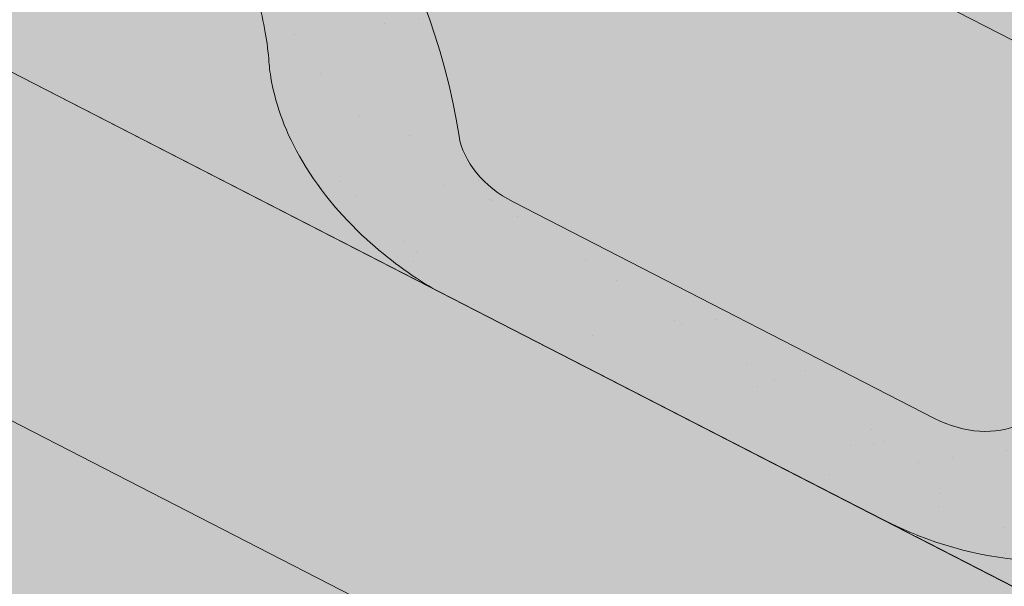
# Paper-space layout 'Elrendezés1' of a CAD drawing. Units: metres. Extents: x 4 to 284, y 8 to 198.
# Drawn here: x 201 to 211, y 125 to 131 of the extents above; entities that cross this region are included whole.
import ezdxf

# ---------------------------------------------------------------- set-up
doc = ezdxf.new("R2010")
doc.units = ezdxf.units.M
doc.header["$LTSCALE"] = 0.05
doc.layers.get('0').update_dxf_attribs({"linetype": 'CONTINUOUS'})

psp = doc.layouts.new('Elrendezés1')

# ---------------------------------------------------------------- hatches: boundary and pattern name
at = {"linetype": 'Continuous', "lineweight": 9, "true_color": 0xe2d5bb}
h = psp.add_hatch(color=254, dxfattribs=at)
h.paths.add_polyline_path([(171.9700503432769, 141.6444542502814), (166.7248753436952, 144.3389156448601), (166.7248753436952, 141.5011690583229), (166.7248753436952, 138.620327129463), (168.1353554810095, 137.8957594500022), (168.6334643736348, 138.7804782068853), (168.8697693367578, 138.5441732437623)])
h.paths.add_polyline_path([(225.1219240025049, 108.1788295483411), (225.1219240025049, 108.7190402589516), (225.9343677167, 108.3016855999856), (225.9343677167, 113.9228301178017), (230.6739652019898, 111.4880853378898), (230.6739652019898, 105.3267301094633)])
h.paths.add_polyline_path([(193.9734104862109, 133.7139519423251), (193.9734104862109, 130.3412652316355), (230.6739652019898, 111.4880853378899), (230.6739652019898, 114.8607720485794)])
h.paths.add_polyline_path([(188.2734541997529, 133.2693490736182), (188.8181848122517, 126.8281641720274), (216.7642261505055, 112.4722028317038), (216.7642261505055, 113.0124135423142), (216.333083577567, 113.2338927147794), (216.333083577567, 118.8550372325954)])
h.paths.add_polyline_path([(171.9235640401912, 142.0184947986297), (171.7812428649737, 141.7414451917345), (189.3155022122023, 132.7340460301419), (189.3155022122023, 136.1067327408314), (167.0363425194876, 147.5516007767809), (167.0363425194876, 144.5290744676284)])
h.paths.add_polyline_path([(168.2601973152156, 137.8316278428157), (173.7366360411754, 135.0183656107546), (173.55667543264, 134.6680451768831), (188.8181848122516, 126.8281641720274), (188.273454199753, 133.2693490736183), (171.9700503432769, 141.6444542502814), (168.8697693367578, 138.5441732437623), (169.1060742998808, 138.3078682806394)])
at = {"linetype": 'Continuous', "lineweight": 18, "true_color": 0x96363a}
h = psp.add_hatch(color=17, dxfattribs=at)
h.dxf.hatch_style = 1
edge = h.paths.add_edge_path()
edge.add_spline(control_points=[(217.8353082921616, 125.4818190218983), (218.1180766199414, 125.3565459558018), (218.3950616418363, 125.2171141864555), (218.8502622612066, 124.9588368744775), (219.0326000356709, 124.8470059006291), (219.2107639296612, 124.7290879125359)], knot_values=[-15.66483384577618, -15.66483384577618, -15.66483384577618, -15.66483384577618, -6.386572094314562, -6.386572094314562, -6.1013253188e-06, -6.1013253188e-06, -6.1013253188e-06, -6.1013253188e-06], degree=3, periodic=0)
edge.add_ellipse((216.2518222626378, 121.0347204060577), major_axis=(5.912419372061064, -3.036988173977137), ratio=0.7071067811865472, start_angle=97.58847713634707, end_angle=117.6838891322895)
edge.add_spline(control_points=[(215.8751572250058, 126.0776154083174), (215.9086691190282, 126.0715990972921), (215.942339588137, 126.0669956779301), (215.9922810679802, 126.0589137158198), (216.0043846233982, 126.0568572302892), (216.0241445619563, 126.0532647308678), (216.0314123191264, 126.0518929268669), (216.0402525492734, 126.0501567590696), (216.0418084038789, 126.0498486616008), (216.044112357745, 126.0493886188037), (216.0448605421191, 126.049238630496), (216.0463511931624, 126.0489386101772), (216.0470936018027, 126.0487885986694), (216.0544984421398, 126.0472864787341), (216.061125839434, 126.0458937764968), (216.07727820266, 126.0423916814376), (216.0867074828265, 126.0402534125293), (216.1162658137343, 126.0333160183663), (216.1375430054661, 126.0279561915235), (216.1713684152379, 126.0195080427049), (216.1908235474531, 126.0146907242809), (216.2087427900454, 126.0107219291729)], knot_values=[-3.229731892711856, -3.229731892711856, -3.229731892711856, -3.229731892711856, -2.208302041337073, -2.208302041337073, -1.860923608112535, -1.860923608112535, -1.657231055988872, -1.657231055988872, -1.613699556188246, -1.613699556188246, -1.592758871696243, -1.592758871696243, -1.571973448375611, -1.571973448375611, -1.385419649152073, -1.385419649152073, -1.113424217872823, -1.113424217872823, -0.5441672594429701, -0.5441672594429701, -1.83276050798e-05, -1.83276050798e-05, -1.83276050798e-05, -1.83276050798e-05], degree=3, periodic=0)
edge.add_ellipse((216.2518222626378, 121.0347204060577), major_axis=(5.912419372061064, -3.036988173977137), ratio=0.7071067811865472, start_angle=121.4594803317261, end_angle=160.1583297862419)
edge.add_ellipse((210.2272774413733, 127.5019346205844), major_axis=(2.390126980194902, -1.227718623522674), ratio=0.7071067811865474, start_angle=270, end_angle=340.1583297862423, ccw=False)
edge.add_line((209.3591492772915, 125.8118596249916), (205.0059058930529, 128.0479575477566))
edge.add_spline(control_points=[(205.0059058930529, 128.0479575477567), (204.7969179813234, 128.1730989158676), (204.5764547745558, 128.3299699126444), (204.1096307330797, 128.7566447288263), (203.8838308513601, 129.0275637509654), (203.5589404721409, 129.6054990531428), (203.4763331214779, 129.8631971366247), (203.4249084263851, 130.1752974976979), (203.4214041578338, 130.2289814401233), (203.4096555568948, 130.3683633153982), (203.3962543622816, 130.4653767585203), (203.3582121040242, 130.6681287240641), (203.3325810558344, 130.7735412062789), (203.2256089410195, 131.1367795453255), (203.1182267953501, 131.3875426948124), (202.9890575009714, 131.6255550658991)], knot_values=[-25.45398980698394, -25.45398980698394, -25.45398980698394, -25.45398980698394, -22.48794049209012, -22.48794049209012, -18.914544058563, -18.914544058563, -15.62216031345948, -15.62216031345948, -14.36253968489265, -14.36253968489265, -11.412710034128, -11.412710034128, -8.153255518216667, -8.153255518216667, -0.0293250075017345, -0.0293250075017345, -0.0293250075017345, -0.0293250075017345], degree=3, periodic=0)
edge.add_spline(control_points=[(202.9890575009714, 131.6255550658991), (202.7106682602275, 132.1372276689737), (202.3612192528588, 132.6126878872556), (201.5581608012948, 133.4945686531142), (201.0946643163964, 133.9030770754037), (200.6019489412935, 134.2605282736747)], knot_values=[-35.73888908413742, -35.73888908413742, -35.73888908413742, -35.73888908413742, -18.27506432687561, -18.27506432687561, -0.0137565859905873, -0.0137565859905873, -0.0137565859905873, -0.0137565859905873], degree=3, periodic=0)
edge.add_spline(control_points=[(200.5085414511805, 134.4103610683875), (200.5093088956809, 134.3921573046824), (200.5139157478584, 134.3742544901109), (200.5291908723376, 134.3384673274079), (200.5405897862844, 134.3207964424377), (200.5679284609487, 134.2882643633614), (200.5842782177954, 134.2733551678225), (200.6019513939697, 134.2605349819423)], knot_values=[-1.814066931324257, -1.814066931324257, -1.814066931324257, -1.814066931324257, -1.267468810272692, -1.267468810272692, -0.6501835417112075, -0.6501835417112075, -7.2112929623e-06, -7.2112929623e-06, -7.2112929623e-06, -7.2112929623e-06], degree=3, periodic=0)
edge.add_ellipse((200.2410184108782, 134.4639645594191), major_axis=(0.251592313704749, -0.1292335393181874), ratio=0.7071067811865474, start_angle=15.85756886561878, end_angle=89.99999999999928)
edge.add_line((200.3324003228867, 134.6418671905342), (199.5808969815089, 135.0278862830318))
edge.add_ellipse((199.513422726428, 134.8377031848545), major_axis=(0.251592313704728, -0.1292335393181767), ratio=0.7071067811865474, start_angle=89.99999999999928, end_angle=155.3149115355068)
edge.add_ellipse((199.513422726428, 134.8377031848545), major_axis=(0.251592313704728, -0.1292335393181767), ratio=0.7071067811865474, start_angle=155.3149115355068, end_angle=164.5690988050574)
edge.add_ellipse((198.9602911255302, 135.3466682446455), major_axis=(0.4402865489832724, -0.2261586938068088), ratio=0.7071067811865474, start_angle=269.999999999999, end_angle=344.5690988050596, ccw=False)
edge.add_ellipse((198.9602911255302, 135.3466682446455), major_axis=(0.4402865489832724, -0.2261586938068088), ratio=0.7071067811865474, start_angle=195.4309011949356, end_angle=269.999999999999, ccw=False)
edge.add_ellipse((198.2243957006151, 135.4998280422065), major_axis=(0.2515923137047232, -0.1292335393181742), ratio=0.7071067811865476, start_angle=15.43090119494141, end_angle=89.99999999999928)
edge.add_line((198.315777612624, 135.6777306733213), (197.7267952365995, 135.9802688388513))
edge.add_ellipse((197.6605994558335, 135.7894290363486), major_axis=(0.2515923137047268, -0.129233539318176), ratio=0.7071067811865472, start_angle=89.99999999999928, end_angle=157.7923457013987)
edge.add_line((197.4884050767724, 135.9902998799766), (197.2813461249774, 135.8999214691256))
edge.add_ellipse((197.1952489354468, 136.0003568909395), major_axis=(0.1257961568523656, -0.0646167696590895), ratio=0.7071067811865475, start_angle=269.99999999999943, end_angle=337.79234570139675, ccw=False)
edge.add_line((197.1495579794421, 135.9114055753821), (196.7439324440783, 136.119760205939))
edge.add_ellipse((196.8353143560877, 136.2976628370537), major_axis=(0.2515923137047251, -0.1292335393181751), ratio=0.7071067811865476, start_angle=257.0298610895775, end_angle=269.9999999999993, ccw=False)
edge.add_line((196.7046791469763, 136.1428469172127), (196.3211726134884, 136.3991664438904))
edge.add_line((196.3211726134883, 136.3991664438904), (196.6382603279335, 137.0164739334593))
edge.add_ellipse((197.2910168227759, 130.5493332238068), major_axis=(-7.547769411141787, 3.877006179545283), ratio=0.7071067811865475, start_angle=269.9999999999986, end_angle=302.95145732787444, ccw=False)
edge.add_ellipse((197.2910168227759, 130.5493332238068), major_axis=(-7.547769411141787, 3.877006179545283), ratio=0.7071067811865475, start_angle=252.3207788879912, end_angle=269.9999999999986, ccw=False)
edge.add_ellipse((197.2910168227759, 130.5493332238068), major_axis=(-7.547769411141787, 3.877006179545283), ratio=0.7071067811865475, start_angle=238.8511367764992, end_angle=252.3207788879912, ccw=False)
edge.add_ellipse((197.2910168227759, 130.5493332238068), major_axis=(-7.547769411141787, 3.877006179545283), ratio=0.7071067811865475, start_angle=236.6740756208633, end_angle=238.8511367764992, ccw=False)
edge.add_ellipse((197.2910168227759, 130.5493332238068), major_axis=(-7.547769411141787, 3.877006179545283), ratio=0.7071067811865475, start_angle=199.8416702137564, end_angle=236.6740756208633, ccw=False)
edge.add_ellipse((206.057019004299, 129.4191979427307), major_axis=(-0.7547769411141707, 0.387700617954524), ratio=0.7071067811865472, start_angle=19.84167021375789, end_angle=90.00000000000158)
edge.add_line((205.7828732682736, 128.8854900493854), (209.8617497933402, 126.7903240961248))
edge.add_ellipse((210.1358955293658, 127.3240319894699), major_axis=(-0.7547769411141642, 0.3877006179545208), ratio=0.7071067811865474, start_angle=90.00000000000158, end_angle=160.1583297862421)
edge.add_ellipse((216.1604403506302, 120.8568177749432), major_axis=(-7.547769411141795, 3.877006179545287), ratio=0.7071067811865475, start_angle=269.9999999999991, end_angle=340.1583297862408, ccw=False)
edge.add_ellipse((216.1604403506302, 120.8568177749432), major_axis=(-7.547769411141795, 3.877006179545287), ratio=0.7071067811865475, start_angle=252.3207788879956, end_angle=269.9999999999991, ccw=False)
edge.add_ellipse((216.1604403506302, 120.8568177749432), major_axis=(-7.547769411141795, 3.877006179545287), ratio=0.7071067811865475, start_angle=238.8511367763225, end_angle=252.3207788879956, ccw=False)
edge.add_ellipse((216.1604403506302, 120.8568177749432), major_axis=(-7.547769411141795, 3.877006179545287), ratio=0.7071067811865475, start_angle=236.6740756208634, end_angle=238.8511367763225, ccw=False)
edge.add_ellipse((216.1604403506302, 120.8568177749432), major_axis=(-7.547769411141795, 3.877006179545287), ratio=0.7071067811865475, start_angle=234.2221374712056, end_angle=236.6740756208634, ccw=False)
edge.add_ellipse((216.1604403506302, 120.8568177749432), major_axis=(-7.547769411141795, 3.877006179545287), ratio=0.7071067811865475, start_angle=199.8416702136077, end_angle=234.2221374712056, ccw=False)
edge.add_ellipse((224.9264425321532, 119.7266824938671), major_axis=(-0.7547769411141707, 0.387700617954524), ratio=0.7071067811865472, start_angle=19.8416702137558, end_angle=89.99999999999719)
edge.add_line((224.652296796128, 119.1929746005216), (228.7311733211936, 117.0978086472615))
edge.add_ellipse((229.0053190572201, 117.6315165406063), major_axis=(-0.7547769411141659, 0.3877006179545217), ratio=0.7071067811865475, start_angle=89.99999999999935, end_angle=160.1583297862417)
edge.add_ellipse((235.0298638784845, 111.1643023260796), major_axis=(-7.547769411141779, 3.877006179545279), ratio=0.7071067811865474, start_angle=331.7864826654349, end_angle=340.1583297862409, ccw=False)
edge.add_line((230.673965202261, 117.4788631568689), (230.673965202261, 115.7635218507125))
edge.add_spline(control_points=[(230.6739651811212, 115.7635218434589), (230.6021184786506, 115.7379650808257), (230.5173622489068, 115.7122516381877), (230.4197264059232, 115.6901245943586)], knot_values=[-27.86700183047335, -27.86700183047335, -27.86700183047335, -27.86700183047335, -24.13291774050242, -24.13291774050242, -24.13291774050242, -24.13291774050242], degree=3, periodic=0)
edge.add_spline(control_points=[(230.1168445697675, 115.6410528240094), (230.1438634921052, 115.643786394499), (230.1719325842086, 115.6477469892579), (230.2139833032452, 115.6541080222016), (230.2329072687171, 115.6570926222991), (230.2508991105981, 115.6599503416096), (230.2545332792941, 115.6605289102748), (230.2598376555859, 115.6613749838145), (230.2615497718558, 115.6616483214419), (230.2636794458189, 115.6619886236102), (230.2641035925899, 115.6620564133358), (230.2649521217013, 115.6621920606005), (230.2653766983569, 115.6622599492342), (230.2792147468431, 115.6644731116579), (230.2970394543744, 115.6673390913736), (230.3278594994714, 115.6724227035265), (230.3440843913061, 115.6751741825077), (230.3798953436072, 115.6816842985305), (230.399850620873, 115.6856192891935), (230.4197241300784, 115.6901254697559)], knot_values=[-3.137713067505753, -3.137713067505753, -3.137713067505753, -3.137713067505753, -2.32300881326826, -2.32300881326826, -1.817838283267106, -1.817838283267106, -1.691059510770066, -1.691059510770066, -1.630968288566425, -1.630968288566425, -1.616028369044062, -1.616028369044062, -1.601073143866023, -1.601073143866023, -1.128486067052034, -1.128486067052034, -0.6269483050288401, -0.6269483050288401, -1.49270545244e-05, -1.49270545244e-05, -1.49270545244e-05, -1.49270545244e-05], degree=3, periodic=0)
edge.add_spline(control_points=[(230.1168445638993, 115.641052882006), (229.9222778170378, 115.6213664884667), (229.7243924262548, 115.622817096419), (229.3372347757705, 115.6603962189232), (229.142536257395, 115.6965905147209), (228.9492517919494, 115.749158398967)], knot_values=[-20.67211321691688, -20.67211321691688, -20.67211321691688, -20.67211321691688, -14.42370505962179, -14.42370505962179, -8.252058359498912, -8.252058359498912, -8.252058359498912, -8.252058359498912], degree=3, periodic=0)
edge.add_line((228.9492517919482, 115.7491583989673), (223.4918249576915, 118.5524339640099))
edge.add_spline(control_points=[(223.4918249576617, 118.5524339640338), (223.391799826075, 118.6291046749009), (223.2954092847828, 118.7103331295017), (222.9090982267059, 119.069707168727), (222.6752643232684, 119.3731147864946), (222.3606357545695, 119.9814256978044), (222.2916795392109, 120.2432044821823), (222.2561147244277, 120.5184817643836), (222.2566498372001, 120.5299043959063), (222.2464132982358, 120.6347817182152), (222.2406586762523, 120.681223725919), (222.2145592651104, 120.8561581169512), (222.1864685641817, 120.9836628632414), (222.0781592781509, 121.3653485737756), (221.9737763365214, 121.6135898421333), (221.8410887335041, 121.8618692321747), (221.8370068679336, 121.869423105712), (221.8305698124836, 121.8812279772387)], knot_values=[-37.61498207521388, -37.61498207521388, -37.61498207521388, -37.61498207521388, -35.12633789905134, -35.12633789905134, -27.14789376616006, -27.14789376616006, -19.741972629851, -19.741972629851, -17.52369684325212, -17.52369684325212, -15.7508430807229, -15.7508430807229, -10.82483663900226, -10.82483663900226, -0.7223210038023379, -0.7223210038023379, -0.1832772510276457, -0.1832772510276457, -0.1832772510276457, -0.1832772510276457], degree=3, periodic=0)
edge.add_spline(control_points=[(221.8309875089361, 121.8814558322304), (221.4871765207374, 122.4943734299172), (221.0521422579859, 123.0409040861182), (220.2389752584906, 123.9230467796428), (219.7375349486204, 124.377048816439), (219.2107639262914, 124.7290878824539)], knot_values=[-36.38442081458756, -36.38442081458756, -36.38442081458756, -36.38442081458756, -19.0930884706572, -19.0930884706572, -0.0967154382140028, -0.0967154382140028, -0.0967154382140028, -0.0967154382140028], degree=3, periodic=0)
at = {"linetype": 'Continuous', "lineweight": 9}
h = psp.add_hatch(dxfattribs=at)
h.set_pattern_fill('AR-SAND', color=256, scale=0.025)
h.set_pattern_definition([(37.5, (11.67509254135109, -9.86389441799649), (-0.0400007823996012, 1.223533093323355), [0, -0.9652000000000001, 0, -1.0795, 0, -1.031875]), (7.499999999999999, (11.67509254135109, -9.86389441799649), (1.123808207845006, 1.792062751420885), [0, -0.5207, 0, -0.86995, 0, -0.333375]), (327.5, (10.8940425413511, -9.86389441799649), (1.977480925603645, 0.0035929616963644), [0, -0.3175, 0, -1.143, 0, -1.49225]), (317.5, (10.8940425413511, -9.86389441799649), (1.908891131180743, 0.5573233081430408), [0, -0.15875, 0, -0.7493, 0, -0.8572500000000001])])
edge = h.paths.add_edge_path()
edge.add_spline(control_points=[(217.8353082921616, 125.4818190218983), (218.1180766199414, 125.3565459558018), (218.3950616418363, 125.2171141864555), (218.8502622612066, 124.9588368744775), (219.0326000356709, 124.8470059006291), (219.2107639296612, 124.7290879125359)], knot_values=[-15.66483384577618, -15.66483384577618, -15.66483384577618, -15.66483384577618, -6.386572094314562, -6.386572094314562, -6.1013253188e-06, -6.1013253188e-06, -6.1013253188e-06, -6.1013253188e-06], degree=3, periodic=0)
edge.add_ellipse((216.2518222626378, 121.0347204060577), major_axis=(5.912419372061064, -3.036988173977137), ratio=0.7071067811865472, start_angle=97.58847713634707, end_angle=117.6838891322895)
edge.add_spline(control_points=[(215.8751572250058, 126.0776154083174), (215.9086691190282, 126.0715990972921), (215.942339588137, 126.0669956779301), (215.9922810679802, 126.0589137158198), (216.0043846233982, 126.0568572302892), (216.0241445619563, 126.0532647308678), (216.0314123191264, 126.0518929268669), (216.0402525492734, 126.0501567590696), (216.0418084038789, 126.0498486616008), (216.044112357745, 126.0493886188037), (216.0448605421191, 126.049238630496), (216.0463511931624, 126.0489386101772), (216.0470936018027, 126.0487885986694), (216.0544984421398, 126.0472864787341), (216.061125839434, 126.0458937764968), (216.07727820266, 126.0423916814376), (216.0867074828265, 126.0402534125293), (216.1162658137343, 126.0333160183663), (216.1375430054661, 126.0279561915235), (216.1713684152379, 126.0195080427049), (216.1908235474531, 126.0146907242809), (216.2087427900454, 126.0107219291729)], knot_values=[-3.229731892711856, -3.229731892711856, -3.229731892711856, -3.229731892711856, -2.208302041337073, -2.208302041337073, -1.860923608112535, -1.860923608112535, -1.657231055988872, -1.657231055988872, -1.613699556188246, -1.613699556188246, -1.592758871696243, -1.592758871696243, -1.571973448375611, -1.571973448375611, -1.385419649152073, -1.385419649152073, -1.113424217872823, -1.113424217872823, -0.5441672594429701, -0.5441672594429701, -1.83276050798e-05, -1.83276050798e-05, -1.83276050798e-05, -1.83276050798e-05], degree=3, periodic=0)
edge.add_ellipse((216.2518222626378, 121.0347204060577), major_axis=(5.912419372061064, -3.036988173977137), ratio=0.7071067811865472, start_angle=121.4594803317261, end_angle=160.1583297862419)
edge.add_ellipse((210.2272774413733, 127.5019346205844), major_axis=(2.390126980194902, -1.227718623522674), ratio=0.7071067811865474, start_angle=270, end_angle=340.1583297862423, ccw=False)
edge.add_line((209.3591492772915, 125.8118596249916), (205.0059058930529, 128.0479575477566))
edge.add_spline(control_points=[(205.0059058930529, 128.0479575477567), (204.7969179813234, 128.1730989158676), (204.5764547745558, 128.3299699126444), (204.1096307330797, 128.7566447288263), (203.8838308513601, 129.0275637509654), (203.5589404721409, 129.6054990531428), (203.4763331214779, 129.8631971366247), (203.4249084263851, 130.1752974976979), (203.4214041578338, 130.2289814401233), (203.4096555568948, 130.3683633153982), (203.3962543622816, 130.4653767585203), (203.3582121040242, 130.6681287240641), (203.3325810558344, 130.7735412062789), (203.2256089410195, 131.1367795453255), (203.1182267953501, 131.3875426948124), (202.9890575009714, 131.6255550658991)], knot_values=[-25.45398980698394, -25.45398980698394, -25.45398980698394, -25.45398980698394, -22.48794049209012, -22.48794049209012, -18.914544058563, -18.914544058563, -15.62216031345948, -15.62216031345948, -14.36253968489265, -14.36253968489265, -11.412710034128, -11.412710034128, -8.153255518216667, -8.153255518216667, -0.0293250075017345, -0.0293250075017345, -0.0293250075017345, -0.0293250075017345], degree=3, periodic=0)
edge.add_spline(control_points=[(202.9890575009714, 131.6255550658991), (202.7106682602275, 132.1372276689737), (202.3612192528588, 132.6126878872556), (201.5581608012948, 133.4945686531142), (201.0946643163964, 133.9030770754037), (200.6019489412935, 134.2605282736747)], knot_values=[-35.73888908413742, -35.73888908413742, -35.73888908413742, -35.73888908413742, -18.27506432687561, -18.27506432687561, -0.0137565859905873, -0.0137565859905873, -0.0137565859905873, -0.0137565859905873], degree=3, periodic=0)
edge.add_spline(control_points=[(200.5085414511805, 134.4103610683875), (200.5093088956809, 134.3921573046824), (200.5139157478584, 134.3742544901109), (200.5291908723376, 134.3384673274079), (200.5405897862844, 134.3207964424377), (200.5679284609487, 134.2882643633614), (200.5842782177954, 134.2733551678225), (200.6019513939697, 134.2605349819423)], knot_values=[-1.814066931324257, -1.814066931324257, -1.814066931324257, -1.814066931324257, -1.267468810272692, -1.267468810272692, -0.6501835417112075, -0.6501835417112075, -7.2112929623e-06, -7.2112929623e-06, -7.2112929623e-06, -7.2112929623e-06], degree=3, periodic=0)
edge.add_ellipse((200.2410184108782, 134.4639645594191), major_axis=(0.251592313704749, -0.1292335393181874), ratio=0.7071067811865474, start_angle=15.85756886561878, end_angle=89.99999999999928)
edge.add_line((200.3324003228867, 134.6418671905342), (199.5808969815089, 135.0278862830318))
edge.add_ellipse((199.513422726428, 134.8377031848545), major_axis=(0.251592313704728, -0.1292335393181767), ratio=0.7071067811865474, start_angle=89.99999999999928, end_angle=155.3149115355068)
edge.add_ellipse((199.513422726428, 134.8377031848545), major_axis=(0.251592313704728, -0.1292335393181767), ratio=0.7071067811865474, start_angle=155.3149115355068, end_angle=164.5690988050574)
edge.add_ellipse((198.9602911255302, 135.3466682446455), major_axis=(0.4402865489832724, -0.2261586938068088), ratio=0.7071067811865472, start_angle=269.999999999999, end_angle=344.5690988050596, ccw=False)
edge.add_ellipse((198.9602911255302, 135.3466682446455), major_axis=(0.4402865489832724, -0.2261586938068088), ratio=0.7071067811865472, start_angle=195.4309011949356, end_angle=269.999999999999, ccw=False)
edge.add_ellipse((198.2243957006151, 135.4998280422065), major_axis=(0.2515923137047232, -0.1292335393181742), ratio=0.7071067811865476, start_angle=15.43090119494141, end_angle=89.99999999999928)
edge.add_line((198.315777612624, 135.6777306733213), (197.7267952365995, 135.9802688388513))
edge.add_ellipse((197.6605994558335, 135.7894290363486), major_axis=(0.2515923137047268, -0.129233539318176), ratio=0.7071067811865472, start_angle=89.99999999999928, end_angle=157.7923457013987)
edge.add_line((197.4884050767724, 135.9902998799766), (197.2813461249774, 135.8999214691256))
edge.add_ellipse((197.1952489354468, 136.0003568909395), major_axis=(0.1257961568523656, -0.0646167696590895), ratio=0.7071067811865475, start_angle=269.99999999999943, end_angle=337.79234570139675, ccw=False)
edge.add_line((197.1495579794421, 135.9114055753821), (196.7439324440783, 136.119760205939))
edge.add_ellipse((196.8353143560877, 136.2976628370537), major_axis=(0.2515923137047251, -0.1292335393181751), ratio=0.7071067811865476, start_angle=257.0298610895775, end_angle=269.9999999999993, ccw=False)
edge.add_line((196.7046791469763, 136.1428469172127), (196.3211726134884, 136.3991664438904))
edge.add_line((196.3211726134883, 136.3991664438904), (196.6382603279335, 137.0164739334593))
edge.add_ellipse((197.2910168227759, 130.5493332238068), major_axis=(-7.547769411141787, 3.877006179545283), ratio=0.7071067811865475, start_angle=269.9999999999986, end_angle=302.95145732787444, ccw=False)
edge.add_ellipse((197.2910168227759, 130.5493332238068), major_axis=(-7.547769411141787, 3.877006179545283), ratio=0.7071067811865475, start_angle=252.3207788879912, end_angle=269.9999999999986, ccw=False)
edge.add_ellipse((197.2910168227759, 130.5493332238068), major_axis=(-7.547769411141787, 3.877006179545283), ratio=0.7071067811865475, start_angle=238.8511367764992, end_angle=252.3207788879912, ccw=False)
edge.add_ellipse((197.2910168227759, 130.5493332238068), major_axis=(-7.547769411141787, 3.877006179545283), ratio=0.7071067811865475, start_angle=236.6740756208633, end_angle=238.8511367764992, ccw=False)
edge.add_ellipse((197.2910168227759, 130.5493332238068), major_axis=(-7.547769411141787, 3.877006179545283), ratio=0.7071067811865475, start_angle=199.8416702137564, end_angle=236.6740756208633, ccw=False)
edge.add_ellipse((206.057019004299, 129.4191979427307), major_axis=(-0.7547769411141707, 0.387700617954524), ratio=0.7071067811865472, start_angle=19.84167021375789, end_angle=90.00000000000158)
edge.add_line((205.7828732682736, 128.8854900493854), (209.8617497933402, 126.7903240961248))
edge.add_ellipse((210.1358955293658, 127.3240319894699), major_axis=(-0.7547769411141642, 0.3877006179545208), ratio=0.7071067811865474, start_angle=90.00000000000158, end_angle=160.1583297862421)
edge.add_ellipse((216.1604403506302, 120.8568177749432), major_axis=(-7.547769411141795, 3.877006179545287), ratio=0.7071067811865475, start_angle=269.9999999999991, end_angle=340.1583297862408, ccw=False)
edge.add_ellipse((216.1604403506302, 120.8568177749432), major_axis=(-7.547769411141795, 3.877006179545287), ratio=0.7071067811865475, start_angle=252.3207788879956, end_angle=269.9999999999991, ccw=False)
edge.add_ellipse((216.1604403506302, 120.8568177749432), major_axis=(-7.547769411141795, 3.877006179545287), ratio=0.7071067811865475, start_angle=238.8511367763225, end_angle=252.3207788879956, ccw=False)
edge.add_ellipse((216.1604403506302, 120.8568177749432), major_axis=(-7.547769411141795, 3.877006179545287), ratio=0.7071067811865475, start_angle=236.6740756208634, end_angle=238.8511367763225, ccw=False)
edge.add_ellipse((216.1604403506302, 120.8568177749432), major_axis=(-7.547769411141795, 3.877006179545287), ratio=0.7071067811865475, start_angle=234.2221374712056, end_angle=236.6740756208634, ccw=False)
edge.add_ellipse((216.1604403506302, 120.8568177749432), major_axis=(-7.547769411141795, 3.877006179545287), ratio=0.7071067811865475, start_angle=199.8416702136077, end_angle=234.2221374712056, ccw=False)
edge.add_ellipse((224.9264425321532, 119.7266824938671), major_axis=(-0.7547769411141707, 0.387700617954524), ratio=0.7071067811865472, start_angle=19.8416702137558, end_angle=89.99999999999719)
edge.add_line((224.652296796128, 119.1929746005216), (228.7311733211936, 117.0978086472615))
edge.add_ellipse((229.0053190572201, 117.6315165406063), major_axis=(-0.7547769411141659, 0.3877006179545217), ratio=0.7071067811865475, start_angle=89.99999999999935, end_angle=160.1583297862417)
edge.add_ellipse((235.0298638784845, 111.1643023260796), major_axis=(-7.547769411141779, 3.877006179545279), ratio=0.7071067811865474, start_angle=331.7864826654349, end_angle=340.1583297862409, ccw=False)
edge.add_line((230.673965202261, 117.4788631568689), (230.673965202261, 115.7635218507125))
edge.add_spline(control_points=[(230.6739651811212, 115.7635218434589), (230.6021184786506, 115.7379650808257), (230.5173622489068, 115.7122516381877), (230.4197264059232, 115.6901245943586)], knot_values=[-27.86700183047335, -27.86700183047335, -27.86700183047335, -27.86700183047335, -24.13291774050242, -24.13291774050242, -24.13291774050242, -24.13291774050242], degree=3, periodic=0)
edge.add_spline(control_points=[(230.1168445697675, 115.6410528240094), (230.1438634921052, 115.643786394499), (230.1719325842086, 115.6477469892579), (230.2139833032452, 115.6541080222016), (230.2329072687171, 115.6570926222991), (230.2508991105981, 115.6599503416096), (230.2545332792941, 115.6605289102748), (230.2598376555859, 115.6613749838145), (230.2615497718558, 115.6616483214419), (230.2636794458189, 115.6619886236102), (230.2641035925899, 115.6620564133358), (230.2649521217013, 115.6621920606005), (230.2653766983569, 115.6622599492342), (230.2792147468431, 115.6644731116579), (230.2970394543744, 115.6673390913736), (230.3278594994714, 115.6724227035265), (230.3440843913061, 115.6751741825077), (230.3798953436072, 115.6816842985305), (230.399850620873, 115.6856192891935), (230.4197241300784, 115.6901254697559)], knot_values=[-3.137713067505753, -3.137713067505753, -3.137713067505753, -3.137713067505753, -2.32300881326826, -2.32300881326826, -1.817838283267106, -1.817838283267106, -1.691059510770066, -1.691059510770066, -1.630968288566425, -1.630968288566425, -1.616028369044062, -1.616028369044062, -1.601073143866023, -1.601073143866023, -1.128486067052034, -1.128486067052034, -0.6269483050288401, -0.6269483050288401, -1.49270545244e-05, -1.49270545244e-05, -1.49270545244e-05, -1.49270545244e-05], degree=3, periodic=0)
edge.add_spline(control_points=[(230.1168445638993, 115.641052882006), (229.9222778170378, 115.6213664884667), (229.7243924262548, 115.622817096419), (229.3372347757705, 115.6603962189232), (229.142536257395, 115.6965905147209), (228.9492517919494, 115.749158398967)], knot_values=[-20.67211321691688, -20.67211321691688, -20.67211321691688, -20.67211321691688, -14.42370505962179, -14.42370505962179, -8.252058359498912, -8.252058359498912, -8.252058359498912, -8.252058359498912], degree=3, periodic=0)
edge.add_line((228.9492517919482, 115.7491583989673), (223.4918249576915, 118.5524339640099))
edge.add_spline(control_points=[(223.4918249576617, 118.5524339640338), (223.391799826075, 118.6291046749009), (223.2954092847828, 118.7103331295017), (222.9090982267059, 119.069707168727), (222.6752643232684, 119.3731147864946), (222.3606357545695, 119.9814256978044), (222.2916795392109, 120.2432044821823), (222.2561147244277, 120.5184817643836), (222.2566498372001, 120.5299043959063), (222.2464132982358, 120.6347817182152), (222.2406586762523, 120.681223725919), (222.2145592651104, 120.8561581169512), (222.1864685641817, 120.9836628632414), (222.0781592781509, 121.3653485737756), (221.9737763365214, 121.6135898421333), (221.8410887335041, 121.8618692321747), (221.8370068679336, 121.869423105712), (221.8305698124836, 121.8812279772387)], knot_values=[-37.61498207521388, -37.61498207521388, -37.61498207521388, -37.61498207521388, -35.12633789905134, -35.12633789905134, -27.14789376616006, -27.14789376616006, -19.741972629851, -19.741972629851, -17.52369684325212, -17.52369684325212, -15.7508430807229, -15.7508430807229, -10.82483663900226, -10.82483663900226, -0.7223210038023379, -0.7223210038023379, -0.1832772510276457, -0.1832772510276457, -0.1832772510276457, -0.1832772510276457], degree=3, periodic=0)
edge.add_spline(control_points=[(221.8309875089361, 121.8814558322304), (221.4871765207374, 122.4943734299172), (221.0521422579859, 123.0409040861182), (220.2389752584906, 123.9230467796428), (219.7375349486204, 124.377048816439), (219.2107639262914, 124.7290878824539)], knot_values=[-36.38442081458756, -36.38442081458756, -36.38442081458756, -36.38442081458756, -19.0930884706572, -19.0930884706572, -0.0967154382140028, -0.0967154382140028, -0.0967154382140028, -0.0967154382140028], degree=3, periodic=0)
at = {"linetype": 'Continuous', "lineweight": 18, "true_color": 0xe36466}
h = psp.add_hatch(color=13, dxfattribs=at)
h.dxf.hatch_style = 1
edge = h.paths.add_edge_path()
edge.add_ellipse((203.1513728678981, 130.2597901340663), major_axis=(2.741457360258677, 5.337078933450721), ratio=0.7071067811865471, start_angle=-43.56332896977739, end_angle=0)
edge.add_line((205.8928302567474, 135.5968690528316), (215.3275419920949, 130.7506113430799))
edge.add_ellipse((212.5860846318253, 125.4135324096345), major_axis=(2.741457360258679, 5.337078933450722), ratio=0.7071067811865475, start_angle=0, end_angle=43.5633289697774)
edge.add_line((211.1932264555345, 130.1535521330781), (207.8156118244761, 131.8885061417956))
at = {"linetype": 'Continuous', "lineweight": 18, "true_color": 0xbc4b50}
h = psp.add_hatch(color=15, dxfattribs=at)
h.dxf.hatch_style = 1
edge = h.paths.add_edge_path()
edge.add_spline(control_points=[(200.70506605895, 134.1846528846893), (201.1593471664806, 133.8456312629912), (201.5869189601361, 133.4629878048031), (202.3612192528588, 132.6126878872556), (202.7106682602275, 132.1372276689737), (202.9890575009714, 131.6255550658991)], knot_values=[-35.73888908413742, -35.73888908413742, -35.73888908413742, -35.73888908413742, -18.75692661757325, -18.75692661757325, -1.293101860311445, -1.293101860311445, -1.293101860311445, -1.293101860311445], degree=3, periodic=0)
edge.add_spline(control_points=[(202.9890575009714, 131.6255550658991), (203.1182267953501, 131.3875426948124), (203.2256089410195, 131.1367795453255), (203.3325810558344, 130.7735412062789), (203.3582121040242, 130.6681287240641), (203.3962543622816, 130.4653767585203), (203.4096555568948, 130.3683633153982), (203.4214041578338, 130.2289814401233), (203.4249084263851, 130.1752974976979), (203.4763331214779, 129.8631971366247), (203.5589404721409, 129.6054990531428), (203.8838308513601, 129.0275637509654), (204.1096307330797, 128.7566447288263), (204.5235790819035, 128.3782980286763), (204.6873511520273, 128.253734550453), (204.847503887183, 128.1477240581984)], knot_values=[-24.71328733069984, -24.71328733069984, -24.71328733069984, -24.71328733069984, -16.58935681998491, -16.58935681998491, -13.32990230407358, -13.32990230407358, -10.38007265330892, -10.38007265330892, -9.120452024742093, -9.120452024742093, -5.828068279638575, -5.828068279638575, -2.254671846111463, -2.254671846111463, -0.0293250075017362, -0.0293250075017362, -0.0293250075017362, -0.0293250075017362], degree=3, periodic=0)
edge.add_line((204.8475038871846, 128.1477240581973), (204.8372787075007, 128.1345750111175))
edge.add_line((204.8372787075007, 128.1345750111175), (199.4563778211573, 130.8985420656859))
edge.add_line((199.4563778211573, 130.8985420656859), (200.70506605895, 134.1846528846892))
at = {"linetype": 'Continuous', "lineweight": 18, "true_color": 0xe36466}
h = psp.add_hatch(color=13, dxfattribs=at)
h.dxf.hatch_style = 1
edge = h.paths.add_edge_path()
edge.add_ellipse((202.1006344007603, 128.2142087513967), major_axis=(2.78714831626421, 5.42603024901061), ratio=0.7071067811865474, start_angle=11.05820851151477, end_angle=20.43226056530412)
edge.add_ellipse((197.2910168227759, 130.5493332238068), major_axis=(-7.547769411141787, 3.877006179545283), ratio=0.7071067811865475, start_angle=199.8416702137564, end_angle=238.85113677649952, ccw=False)
edge.add_ellipse((206.057019004299, 129.4191979427307), major_axis=(-0.7547769411141707, 0.387700617954524), ratio=0.7071067811865471, start_angle=19.84167021375789, end_angle=90.00000000000158)
edge.add_line((205.7828732682734, 128.8854900493854), (209.8617497933397, 126.790324096125))
edge.add_ellipse((210.1358955293658, 127.3240319894699), major_axis=(-0.7547769411141642, 0.3877006179545208), ratio=0.7071067811865472, start_angle=90.00000000000158, end_angle=160.1583297862421)
edge.add_ellipse((216.1604403506302, 120.8568177749432), major_axis=(-7.547769411141795, 3.877006179545287), ratio=0.7071067811865474, start_angle=269.9999999999992, end_angle=340.1583297862408, ccw=False)
edge.add_line((218.9018977108919, 126.1938967083924), (203.7649489973437, 133.969179776163))
at = {"linetype": 'Continuous', "lineweight": 9, "true_color": 0xbc4b50}
h = psp.add_hatch(color=15, dxfattribs=at)
edge = h.paths.add_edge_path()
edge.add_line((209.6816084344391, 125.6462244450058), (209.6838044519212, 125.6639647619816))
edge.add_ellipse((210.2272774413733, 127.5019346205844), major_axis=(2.390126980194902, -1.227718623522674), ratio=0.7071067811865474, start_angle=280.7153391157037, end_angle=340.1583297862423)
edge.add_ellipse((216.2518222626378, 121.0347204060577), major_axis=(5.912419372061064, -3.036988173977137), ratio=0.7071067811865472, start_angle=121.45948033172621, end_angle=160.158329786242, ccw=False)
edge.add_spline(control_points=[(215.8751572250058, 126.0776154083174), (215.9086691190282, 126.0715990972921), (215.942339588137, 126.0669956779301), (215.9922810679802, 126.0589137158198), (216.0043846233982, 126.0568572302892), (216.0241445619563, 126.0532647308678), (216.0314123191264, 126.0518929268669), (216.0402525492734, 126.0501567590696), (216.0418084038789, 126.0498486616008), (216.044112357745, 126.0493886188037), (216.0448605421191, 126.049238630496), (216.0463511931624, 126.0489386101772), (216.0470936018027, 126.0487885986694), (216.0544984421398, 126.0472864787341), (216.061125839434, 126.0458937764968), (216.07727820266, 126.0423916814376), (216.0867074828265, 126.0402534125293), (216.1162658137343, 126.0333160183663), (216.1375430054661, 126.0279561915235), (216.1713684152379, 126.0195080427049), (216.1908235474531, 126.0146907242809), (216.2087427900454, 126.0107219291729)], knot_values=[-3.229731892711856, -3.229731892711856, -3.229731892711856, -3.229731892711856, -2.208302041337073, -2.208302041337073, -1.860923608112535, -1.860923608112535, -1.657231055988872, -1.657231055988872, -1.613699556188246, -1.613699556188246, -1.592758871696243, -1.592758871696243, -1.571973448375611, -1.571973448375611, -1.385419649152073, -1.385419649152073, -1.113424217872823, -1.113424217872823, -0.5441672594429701, -0.5441672594429701, -1.83276050798e-05, -1.83276050798e-05, -1.83276050798e-05, -1.83276050798e-05], degree=3, periodic=0)
edge.add_ellipse((216.2518222626378, 121.0347204060577), major_axis=(5.912419372061064, -3.036988173977137), ratio=0.7071067811865472, start_angle=97.58847713634707, end_angle=117.6838891322895)
edge.add_spline(control_points=[(217.8353082921616, 125.4818190218983), (218.1180766199414, 125.3565459558018), (218.3950616418363, 125.2171141864555), (218.8502622612066, 124.9588368744775), (219.0326000356709, 124.8470059006291), (219.2107639296612, 124.7290879125359)], knot_values=[-15.66483384577618, -15.66483384577618, -15.66483384577618, -15.66483384577618, -6.386572094314562, -6.386572094314562, -6.1013253188e-06, -6.1013253188e-06, -6.1013253188e-06, -6.1013253188e-06], degree=3, periodic=0)
edge.add_spline(control_points=[(219.2107639262914, 124.7290878824539), (219.7375349486204, 124.377048816439), (220.2389752584906, 123.9230467796428), (221.0521422579859, 123.0409040861182), (221.4871765207374, 122.4943734299172), (221.8309875089361, 121.8814558322304)], knot_values=[-36.38442081458756, -36.38442081458756, -36.38442081458756, -36.38442081458756, -17.38804778214436, -17.38804778214436, -0.0967154382140052, -0.0967154382140052, -0.0967154382140052, -0.0967154382140052], degree=3, periodic=0)
edge.add_spline(control_points=[(221.8305698124836, 121.8812279772387), (221.8370068679336, 121.869423105712), (221.8410887335041, 121.8618692321747), (221.9737763365214, 121.6135898421333), (222.0781592781509, 121.3653485737756), (222.1864685641817, 120.9836628632414), (222.2145592651104, 120.8561581169512), (222.2406586762523, 120.681223725919), (222.2464132982358, 120.6347817182152), (222.2566498372001, 120.5299043959063), (222.2561147244277, 120.5184817643836), (222.2916795392109, 120.2432044821823), (222.3606357545695, 119.9814256978044), (222.6752643232684, 119.3731147864946), (222.9090982267059, 119.069707168727), (223.285634635905, 118.7194262035305), (223.3713353169802, 118.6464412399517), (223.4600152337693, 118.577066515472)], knot_values=[-37.35013821207739, -37.35013821207739, -37.35013821207739, -37.35013821207739, -36.8110944593027, -36.8110944593027, -26.70857882410277, -26.70857882410277, -21.78257238238213, -21.78257238238213, -20.00971861985291, -20.00971861985291, -17.79144283325403, -17.79144283325403, -10.38552169694497, -10.38552169694497, -2.4070775640537, -2.4070775640537, -0.183277251027647, -0.183277251027647, -0.183277251027647, -0.183277251027647], degree=3, periodic=0)
edge.add_line((223.4600152337687, 118.5770665154724), (223.4556087901877, 118.5710368515072))
edge.add_line((223.4556087901877, 118.5710368515073), (209.6816084344391, 125.6462244450058))

# ---------------------------------------------------------------- linework, layer by layer
at = {"linetype": 'Continuous', "lineweight": 9}
for p, q in [((167.0363425194876, 147.5516007767809), (230.6739652019896, 114.8607720485794)), ((166.7248753436952, 144.3389156448601), (230.6739652019896, 111.4880853378899))]:
    psp.add_line(p, q, dxfattribs=at)
at = {"linetype": 'Continuous', "lineweight": 9, "extrusion": (0.4569095600431132, 0.8895131555751206, 0)}
for p, q in [((230.6739651811215, 114.8632377907014), (169.5644694746614, 146.2528947313481)), ((203.7649489973437, 133.969179776163), (218.9018977108889, 126.1938967083939))]:
    psp.add_line(p, q, dxfattribs=at)
at = {"linetype": 'Continuous', "lineweight": 18, "extrusion": (0.4569095600431132, 0.8895131555751206, 0)}
psp.add_line((205.7828732682732, 128.8854900493856), (209.86174979334, 126.7903240961248), dxfattribs=at)
at = {"linetype": 'Continuous', "lineweight": 18}
psp.add_line((209.3591492772914, 125.8118596249916), (205.0059058930529, 128.0479575477567), dxfattribs=at)
at = {"linetype": 'Continuous', "lineweight": 18, "extrusion": (0, 0, -1)}
for centre, major_axis, ratio, start_param, end_param in [((197.2910168227759, 130.5493332238068), (-7.547769411141787, 3.877006179545283), 0.7071067811865474, 1.141020895490384, 2.669730816310187), ((206.057019004299, 129.4191979427307), (-0.7547769411141695, 0.3877006179545237), 0.7071067811865472, 4.71238898038467, 5.811323469899946), ((210.1358955293658, 127.3240319894699), (-0.7547769411141642, 0.3877006179545208), 0.7071067811865474, 3.613454490869432, 4.71238898038467), ((210.2272774413733, 127.5019346205844), (2.390126980194902, -1.227718623522674), 0.7071067811865474, 0.4718618372796359, 1.570796326794896)]:
    psp.add_ellipse(centre, major_axis=major_axis, ratio=ratio, start_param=start_param, end_param=end_param, dxfattribs=at)
at = {"linetype": 'Continuous', "lineweight": 18}
psp.add_open_spline([(205.0059058930529, 128.0479575477567), (204.7969179813234, 128.1730989158676), (204.5764547745558, 128.3299699126444), (204.1096307330797, 128.7566447288263), (203.8838308513601, 129.0275637509654), (203.5589404721409, 129.6054990531428), (203.4763331214779, 129.8631971366247), (203.4249084263851, 130.1752974976979), (203.4214041578338, 130.2289814401233), (203.4096555568948, 130.3683633153982), (203.3962543622816, 130.4653767585203), (203.3582121040242, 130.6681287240641), (203.3325810558344, 130.7735412062789), (203.2256089410195, 131.1367795453255), (203.1182267953501, 131.3875426948124), (202.9890575009714, 131.6255550658991)], degree=3, knots=[-25.45398980698394, -25.45398980698394, -25.45398980698394, -25.45398980698394, -22.48794049209012, -22.48794049209012, -18.914544058563, -18.914544058563, -15.62216031345948, -15.62216031345948, -14.36253968489265, -14.36253968489265, -11.412710034128, -11.412710034128, -8.153255518216667, -8.153255518216667, -0.0293250075017345, -0.0293250075017345, -0.0293250075017345, -0.0293250075017345], dxfattribs=at)

doc.saveas('drawing.dxf')
